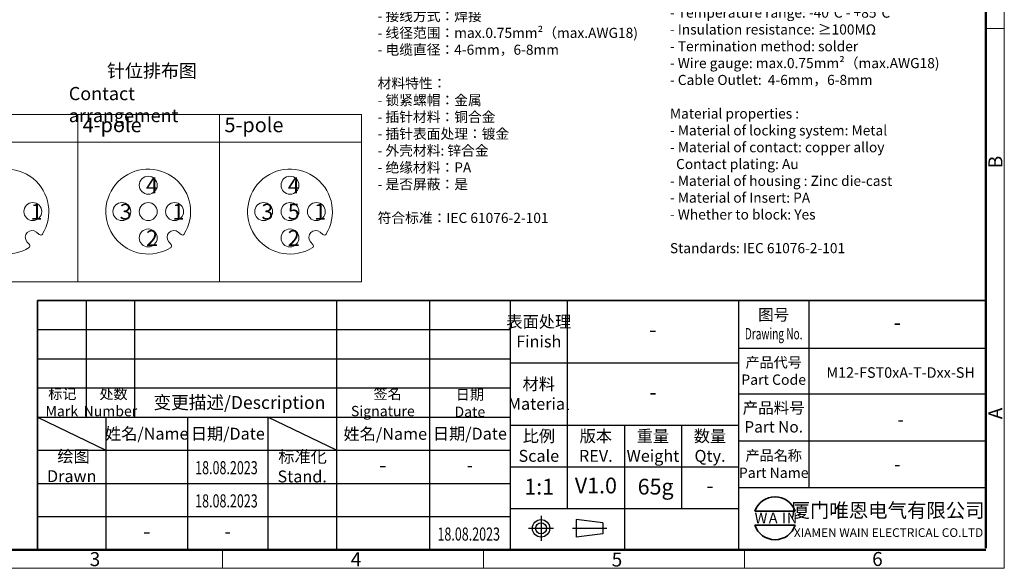
# Model space of a CAD drawing. Units: inches. Extents: x 595 to 892, y -582 to -372.
# Drawn here: x 705 to 892, y -582 to -478 of the extents above; entities that cross this region are included whole.
import ezdxf

# ---------------------------------------------------------------- set-up
doc = ezdxf.new("R2010")
doc.units = ezdxf.units.IN
doc.header["$MEASUREMENT"] = 0
doc.layers.get('0').update_dxf_attribs({"lineweight": 30})
for name, color, linetype, lineweight in [('DIM', 3, 'Continuous', 15), ('图框', 7, 'Continuous', 20), ('打标文字', 3, 'Continuous', 20)]:
    doc.layers.add(name, color=color, linetype=linetype, lineweight=lineweight)
doc.styles.add('Chinese', font='txt')
doc.styles.add('Romans字体', font='romans.shx', dxfattribs={"width": 0.75})
doc.styles.get("Standard").update_dxf_attribs({"font": 'txt', "width": 0.75})
doc.styles.add('工程字', font='gbenor.shx', dxfattribs={"bigfont": 'gbcbig.shx'})

# ---------------------------------------------------------------- blocks, each defined once
blk = doc.blocks.new('A4图框-NEW')
at = {"layer": '图框', "color": 1, "lineweight": 18}
for p, q in [((1130.41, 480.53), (1130.41, 690.53)), ((833.41, 480.53), (1130.41, 480.53))]:
    blk.add_line(p, q, dxfattribs=at)
at = {"layer": '图框', "lineweight": 50}
for p, q in [((1126.93, 484.34), (1126.93, 675.53)), ((836.85, 484.03), (1126.93, 484.03))]:
    blk.add_line(p, q, dxfattribs=at)
at = {"layer": '图框', "color": 6}
for p, q in [((1130.41, 582.89), (1126.93, 582.89)), ((982.02, 484.03), (982.02, 480.53)), ((1031.55, 484.03), (1031.55, 480.53)), ((1081.09, 484.03), (1081.09, 480.53))]:
    blk.add_line(p, q, dxfattribs=at)
at = {"layer": '图框', "lineweight": 35}
for q in [(1126.93, 531.33), (946.93, 484.03)]:
    blk.add_line((946.93, 531.33), q, dxfattribs=at)
at = {"layer": '图框', "lineweight": -3}
for p, q in [((956.15, 531.33), (956.15, 509.21)), ((965.36, 531.33), (965.36, 509.21)), ((1003.65, 531.33), (1003.65, 484.03)), ((1021.3, 531.33), (1021.3, 484.03)), ((1036.65, 531.33), (1036.65, 484.01)), ((1047.47, 531.33), (1047.47, 507.67)), ((1079.97, 531.33), (1079.97, 484.01)), ((1093.32, 531.33), (1093.32, 495.84)), ((946.93, 525.8), (1036.65, 525.8)), ((1079.97, 522.27), (1126.93, 522.27)), ((946.93, 520.27), (1036.65, 520.27)), ((1036.65, 519.5), (1079.97, 519.5)), ((946.93, 514.74), (1036.65, 514.74)), ((1079.97, 513.59), (1126.93, 513.59)), ((946.93, 509.21), (1036.65, 509.21)), ((946.93, 509.21), (959.91, 502.91)), ((959.91, 509.21), (959.91, 484.03)), ((975.41, 509.21), (975.41, 484.03)), ((990.67, 509.21), (990.67, 484.03)), ((1003.65, 502.91), (990.67, 509.21)), ((1036.65, 507.67), (1079.97, 507.67)), ((1047.48, 507.67), (1047.48, 491.9)), ((1058.31, 507.67), (1058.31, 484.03)), ((1069.14, 507.67), (1069.14, 491.9)), ((1079.97, 504.71), (1126.93, 504.71)), ((946.93, 502.91), (1036.65, 502.91)), ((1036.65, 499.78), (1079.97, 499.78)), ((946.93, 496.62), (1036.65, 496.62)), ((1079.97, 495.84), (1126.93, 495.84)), ((1036.65, 491.9), (1079.97, 491.9)), ((946.93, 490.33), (1036.65, 490.33))]:
    blk.add_line(p, q, dxfattribs=at)
at = {"layer": '图框', "lineweight": 25}
for p, q in [((1042.5, 490.48), (1042.5, 485.74)), ((1054.23, 489.14), (1049.16, 489.76)), ((1049.16, 489.76), (1049.16, 486.46)), ((1040.14, 488.11), (1044.87, 488.11)), ((1048.47, 488.11), (1054.95, 488.11)), ((1054.23, 489.14), (1054.23, 487.08)), ((1054.23, 487.08), (1049.16, 486.46))]:
    blk.add_line(p, q, dxfattribs=at)
at = {"layer": '图框', "color": 4, "lineweight": 35}
for p, q in [((1083.06, 491.34), (1090.74, 491.34)), ((1083.06, 488.7), (1090.74, 488.7))]:
    blk.add_line(p, q, dxfattribs=at)
at = {"layer": '图框', "lineweight": 25}
for radius in [1.65, 1.03]:
    blk.add_circle((1042.5, 488.11), radius, dxfattribs=at)
at = {"layer": '图框', "color": 4, "lineweight": 35}
for start, end in [(18.9524, 161.0476), (198.9524, 341.0476)]:
    blk.add_arc((1086.9, 490.02), 4.06, start, end, dxfattribs=at)
at = {"layer": '图框', "color": 6, "insert": (1127.4, 556.37), "char_height": 2.65, "width": 2.5579, "attachment_point": 1, "rotation": 90, "style": 'Romans字体'}
blk.add_mtext('B', dxfattribs=at)
at = {"layer": '图框', "attachment_point": 5}
for s, insert, char_height, width in [('图号{\\Ftxt|c134;\\P\\Fromans|c134;\\W0.65;Drawing No.}', (1086.64, 526.8), 2.1549, 13.3447), ('表面处理\\P{\\Fromans|c134;Finish}', (1042.06, 525.41), 2.2528, 10.82), ('产品代号\\P{\\Fromans|c134;Part Code}', (1086.64, 517.93), 1.959, 13.3447), ('材料\\P{\\Fromans|c134;Material}', (1042.06, 513.59), 2.2528, 10.82), ('{\\f仿宋_GB2312|b0|i0|c134|p49;\\W0.35273; }标记\\P{\\Fromans.SHX;Mark}', (951.54, 511.97), 1.959, 9.2182), ('{\\f仿宋_GB2312|b0|i0|c134|p49;\\W1.98125; }处数\\P{\\Fromans.SHX;Number }', (960.76, 511.97), 1.959, 9.2182), ('{\\f仿宋_GB2312|b0|i0|c134|p49;\\W2.99082; }签名\\P{\\Fromans.SHX;Signature} ', (1012.47, 511.97), 1.959, 17.6264), ('日期\\P{\\Fromans.SHX;Date}', (1028.98, 511.83), 1.959, 15.3523), ('  变更描述{\\Fromans|c134;/Description}', (984.51, 511.97), 2.4487, 38.2879), ('产品料号\\P{\\Fromans|c134;Part No.}', (1086.64, 509.15), 2.1549, 13.3447), ('姓名{\\Fromans|c134;/Name\\Ftxt|c134; }', (967.66, 506.06), 2.2528, 15.5018), ('日期{\\Fromans|c134;/Date}', (983.04, 506.06), 2.2528, 15.2624), ('姓名{\\Fromans|c134;/Name}', (1012.93, 506.02), 2.2528, 16.9349), ('日期{\\Fromans|c134;/Date}', (1028.98, 506.06), 2.2528, 15.3523), ('比例\\P{\\Fromans|c134;Scale}', (1042.07, 503.73), 2.2528, 10.8293), ('版本\\P{\\Fromans|c134;REV.}', (1052.89, 503.73), 2.2528, 10.8387), ('重量\\P{\\Fromans|c134;Weight}', (1063.73, 503.73), 2.2528, 10.8293), ('数量\\P{\\Fromans|c134;Qty.}', (1074.56, 503.73), 2.2528, 10.8293), ('{\\f仿宋_GB2312|b0|i0|c134|p49;\\W1.02988; }绘图\\P{\\Fromans.SHX;Drawn}{\\Ftxt.SHX; }', (953.42, 499.88), 2.2528, 12.9801), ('产品名称\\P{\\Fromans|c134;Part Name}', (1086.64, 500.28), 1.959, 13.3447)]:
    blk.add_mtext(s, dxfattribs=dict(at, insert=insert, char_height=char_height, width=width))
at = {"layer": '图框', "color": 3, "attachment_point": 5, "style": 'Romans字体'}
for s, insert, char_height, width in [('-', (1110.12, 526.8), 2.99, 33.6124), ('-', (1063.72, 525.41), 2.99, 32.4974), ('-', (1063.73, 513.59), 2.99, 32.488), ('-', (1012.48, 499.77), 2.99, 17.6488), ('-', (1028.98, 499.77), 2.49, 15.3523), ('{\\T0.95;-}', (1110.12, 500.28), 2.488, 33.6124), ('V1.0', (1052.9, 495.84), 2.986, 10.8293), ('-', (1074.56, 495.84), 2.99, 10.8293), ('-', (967.66, 487.18), 2.99, 15.5018), ('-', (983.04, 487.18), 2.49, 15.2624)]:
    blk.add_mtext(s, dxfattribs=dict(at, insert=insert, char_height=char_height, width=width))
at = {"layer": '图框', "color": 6, "linetype": 'ByBlock', "lineweight": 18, "insert": (1127.4, 508.79), "char_height": 2.65, "width": 2.5579, "attachment_point": 1, "rotation": 90, "style": 'Romans字体'}
blk.add_mtext('A', dxfattribs=at)
at = {"layer": '图框', "insert": (997.16, 499.82), "char_height": 2.2528, "width": 12.9801, "attachment_point": 5, "style": 'Romans字体'}
blk.add_mtext('{\\f仿宋_GB2312|b0|i0|c134|p49;\\W0.22051; }{\\f仿宋_GB2312|b0|i0|c134|p49;标准化}\\PStand.', dxfattribs=at)
at = {"layer": '图框', "color": 1, "lineweight": 20, "insert": (1108.26, 491.52), "char_height": 2.6991, "width": 82.3083, "attachment_point": 5}
blk.add_mtext('{\\fSimHei|b0|i0|c134|p2;厦门唯恩电气有限公司}', dxfattribs=at)
at = {"layer": '图框', "color": 1, "lineweight": 20, "char_height": 2.0059, "width": 5.0472, "attachment_point": 1, "style": 'Chinese'}
for s, insert in [('{\\fArial|b0|i0|c0|p34;W}', (1083.03, 491.05)), ('{\\fArial|b0|i0|c0|p34;A}', (1085.71, 491.09)), ('{\\fArial|b0|i0|c0|p34;I}', (1088.21, 491.09)), ('{\\fArial|b0|i0|c0|p34;N}', (1089.14, 491.08))]:
    blk.add_mtext(s, dxfattribs=dict(at, insert=insert))
at = {"layer": '图框', "color": 3, "lineweight": 20, "insert": (1108.44, 487.3), "char_height": 1.6525, "width": 68.0856, "attachment_point": 5, "style": '工程字'}
blk.add_mtext('{\\fArial Narrow|b0|i0|c0|p34;XIAMEN WAIN ELECTRICAL CO.LTD}', dxfattribs=at)
at = {"layer": '图框', "color": 6, "char_height": 2.65, "width": 2.5579, "attachment_point": 1, "style": 'Romans字体'}
for s, insert in [('3', (956.83, 483.6)), ('4', (1006.38, 483.57)), ('5', (1055.9, 483.52)), ('6', (1105.33, 483.62))]:
    blk.add_mtext(s, dxfattribs=dict(at, insert=insert))

msp = doc.modelspace()

# ---------------------------------------------------------------- linework, layer by layer
at = {"lineweight": 5}
for p, q in [((689.276, -496.436), (716.181, -496.436)), ((689.276, -496.436), (716.181, -496.436)), ((716.181, -496.436), (743.087, -496.436)), ((716.181, -528.142), (716.181, -496.436)), ((716.181, -496.436), (743.087, -496.436)), ((716.181, -528.142), (716.181, -496.436)), ((716.181, -496.436), (716.181, -528.142)), ((743.087, -496.436), (769.993, -496.436)), ((743.087, -528.142), (743.087, -496.436)), ((743.087, -496.436), (769.993, -496.436)), ((743.087, -496.436), (743.087, -528.142)), ((769.993, -496.436), (769.993, -528.142)), ((689.276, -501.685), (716.181, -501.685)), ((689.276, -501.685), (716.181, -501.685)), ((716.181, -501.685), (743.087, -501.685)), ((716.181, -501.685), (743.087, -501.685)), ((743.087, -501.685), (769.993, -501.685)), ((743.087, -501.685), (769.993, -501.685)), ((689.276, -528.142), (716.181, -528.142)), ((716.181, -528.142), (743.087, -528.142)), ((743.087, -528.142), (769.993, -528.142))]:
    msp.add_line(p, q, dxfattribs=at)
at = {"color": 7, "linetype": 'Continuous', "lineweight": 15}
for p, q in [((708.873, -519.193), (708.348, -518.739)), ((735.779, -519.193), (735.254, -518.739)), ((762.684, -519.193), (762.159, -518.739)), ((706.533, -520.554), (706.987, -521.079)), ((733.439, -520.554), (733.893, -521.079)), ((760.344, -520.554), (760.799, -521.079))]:
    msp.add_line(p, q, dxfattribs=at)
for centre in [(729.547, -509.847), (756.452, -509.847), (707.641, -514.847), (724.547, -514.847), (729.547, -514.847), (734.547, -514.847), (751.452, -514.847), (756.452, -514.847), (761.452, -514.847), (729.547, -519.847), (756.452, -519.847)]:
    msp.add_circle(centre, 1.7, dxfattribs=at)
for centre, radius, start, end in [((702.641, -514.847), 8.05, 327.44611, 302.55389), ((729.547, -514.847), 8.05, 327.44611, 302.55389), ((756.452, -514.847), 8.05, 327.44611, 302.55389), ((707.506, -519.712), 1.287, 49.11955, 220.88045), ((709.135, -518.891), 0.4, 229.12178, 328.0852), ((734.412, -519.712), 1.287, 49.11955, 220.88045), ((736.041, -518.891), 0.4, 229.12178, 328.0852), ((761.317, -519.712), 1.287, 49.11955, 220.88045), ((762.946, -518.891), 0.4, 229.12178, 328.0852), ((706.685, -521.341), 0.4, 301.9148, 40.87824), ((733.59, -521.341), 0.4, 301.9148, 40.87824), ((760.496, -521.341), 0.4, 301.9148, 40.87824)]:
    msp.add_arc(centre, radius, start, end, dxfattribs=at)

# ---------------------------------------------------------------- block references
at = {"layer": 'DIM'}
msp.add_blockref('A4图框-NEW', (-238.395, -1063.009), dxfattribs=at)

# ---------------------------------------------------------------- texts
at = {"lineweight": 5, "char_height": 2.7648, "width": 24.06284, "attachment_point": 1, "style": 'Romans字体'}
for s, insert in [('4-pole', (717.112, -497.03)), ('5-pole', (744.018, -497.03))]:
    msp.add_mtext(s, dxfattribs=dict(at, insert=insert))
at = {"layer": 'DIM', "lineweight": 5, "char_height": 3, "width": 1.99012, "attachment_point": 1}
for s, insert in [('4', (729.127, -508.359)), ('4', (756.032, -508.359)), ('1', (707.221, -513.359)), ('3', (724.127, -513.359)), ('1', (734.127, -513.359)), ('3', (751.032, -513.359)), ('5', (756.032, -513.359)), ('1', (761.032, -513.359)), ('2', (729.127, -518.359)), ('2', (756.032, -518.359))]:
    msp.add_mtext(s, dxfattribs=dict(at, insert=insert))
at = {"layer": '图框', "color": 3, "attachment_point": 5, "style": 'Romans字体'}
for s, insert, char_height, width in [('{\\T0.95;M12-FST0xA-T-Dxx-SH}', (872.35, -545.364), 2, 33.61239), ('{\\T0.95;-}', (872.35, -554.236), 2.6, 33.61239), ('{\\W0.7;18.08.2023}', (744.392, -563.403), 2.48793, 15.26238), ('1:1', (803.742, -567.38), 2.9855, 10.82935), ('65g', (825.844, -567.386), 2.9855, 10.82935), ('{\\W0.7;18.08.2023}', (744.392, -569.696), 2.48793, 15.26238), ('{\\W0.7;18.08.2023}', (790.373, -575.989), 2.48793, 15.26238)]:
    msp.add_mtext(s, dxfattribs=dict(at, insert=insert, char_height=char_height, width=width))
at = {"layer": '打标文字', "color": 3, "attachment_point": 1, "style": 'Romans字体'}
for s, insert, char_height, width in [('\\A1;\\f仿宋_GB2312|b0|i0|c134|p49;技术参数\\Fromans.shx|c134;:\\P- \\f仿宋_GB2312|b0|i0|c134|p49;产品系列：\\Fromans.shx|c134;M12-A \\f仿宋_GB2312|b0|i0|c134|p49;编码\\P\\Fromans.shx|c134;- \\f仿宋_GB2312|b0|i0|c134|p49;插针数\\Fromans.shx|c134;:          3       4        5\\P- \\f仿宋_GB2312|b0|i0|c134|p49;额定电流\\Fromans.shx|c134;(40\\f仿宋_GB2312|b0|i0|c134|p49;℃）\\Fromans.shx|c134;:   4A      4A       4A   \\P- \\f仿宋_GB2312|b0|i0|c134|p49;额定电压\\Fromans.shx|c134;:        250V    250V     125V\\P- \\f仿宋_GB2312|b0|i0|c134|p49;额定脉冲电压\\Fromans.shx|c134;:     2500V   2500V    1500V\\P- \\f仿宋_GB2312|b0|i0|c134|p49;污染等级\\Fromans.shx|c134;: 3\\P- \\f仿宋_GB2312|b0|i0|c134|p49;接触电阻：≤\\Fromans.shx|c134;10m\\f仿宋_GB2312|b0|i0|c134|p49;Ω\\P\\Fromans.shx|c134;- \\f仿宋_GB2312|b0|i0|c134|p49;防护等级：\\Fromans.shx|c134;IP67\\P- \\f仿宋_GB2312|b0|i0|c134|p49;插拔次数：＞\\Fromans.shx|c134;100\\P- \\f仿宋_GB2312|b0|i0|c134|p49;温度范围：\\Fromans.shx|c134;-40\\f仿宋_GB2312|b0|i0|c134|p49;℃…\\Fromans.shx|c134;+85\\f仿宋_GB2312|b0|i0|c134|p49;℃\\P\\Fromans.shx|c134;- \\f仿宋_GB2312|b0|i0|c134|p49;绝缘阻抗\\Fromans.shx|c134;: \\f仿宋_GB2312|b0|i0|c134|p49;≥\\Fromans.shx|c134;100M\\f仿宋_GB2312|b0|i0|c134|p49;Ω\\P\\Fromans.shx|c134;- \\f仿宋_GB2312|b0|i0|c134|p49;接线方式：焊接\\P\\Fromans.shx|c134;- \\f仿宋_GB2312|b0|i0|c134|p49;线径范围：\\Fromans.shx|c134;max.0.75mm\\f宋体|b0|i0|c134|p2;²\\f仿宋_GB2312|b0|i0|c134|p49;（\\Fromans.shx|c134;max.AWG18)\\P- \\f仿宋_GB2312|b0|i0|c134|p49;电缆直径：\\Fromans.shx|c134;4-6mm\\f仿宋_GB2312|b0|i0|c134|p49;，\\Fromans.shx|c134;6-8mm\\P\\P\\f仿宋_GB2312|b0|i0|c134|p49;材料特性：\\P\\Fromans.shx|c134;- \\f仿宋_GB2312|b0|i0|c134|p49;锁紧螺帽：金属\\P\\Fromans.shx|c134;- \\f仿宋_GB2312|b0|i0|c134|p49;插针材料：铜合金\\P\\Fromans.shx|c134;- \\f仿宋_GB2312|b0|i0|c134|p49;插针表面处理：镀金\\P\\Fromans.shx|c134;- \\f仿宋_GB2312|b0|i0|c134|p49;外壳材料\\Fromans.shx|c134;: \\f仿宋_GB2312|b0|i0|c134|p49;锌合金\\P\\Fromans.shx|c134;- \\f仿宋_GB2312|b0|i0|c134|p49;绝缘材料：\\Fromans.shx|c134;PA\\P\\f仿宋_GB2312|b0|i0|c134|p49;\\Fromans.shx|c134;- \\f仿宋_GB2312|b0|i0|c134|p49;是否屏蔽：是\\P\\Fromans.shx|c134;\\P\\f仿宋_GB2312|b0|i0|c134|p49;符合标准：\\Fromans.shx|c134;IEC 61076-2-101', (773.081, -438.549), 1.912985, 55.18345), ('{\\A1;Technical specification:}\\P{\\A1;- Series: M12 A-Code}\\P{\\A1;- Number of contacts:    3      4       5}\\P{\\A1;- Rated current(40}{\\A1;\\f仿宋_GB2312|b0|i0|c134|p49;℃）}{\\A1;\\Fromans.shx;:   4A     4A      4A}\\P{\\A1;\\Fromans.shx;- Rated voltage:        250V   250V    125V}\\P{\\A1;\\Fromans.shx;- Rated impulse voltage: 2500V  2500V   1500V}\\P{\\A1;\\Fromans.shx;- Pollution degree: 3}\\P{\\A1;\\Fromans.shx;- Contact resistance: }{\\A1;\\f仿宋_GB2312|b0|i0|c134|p49;≤}{\\A1;\\Fromans.shx;10m}{\\A1;\\f仿宋_GB2312|b0|i0|c134|p49;Ω}\\P{\\A1;\\Fromans.shx;- Degree of protectio: IP67}\\P{\\A1;\\Fromans.shx;- Mating cycles: }{\\A1;\\f仿宋_GB2312|b0|i0|c134|p49;＞}{\\A1;\\Fromans.shx;100}\\P{\\A1;\\Fromans.shx;- Temperature range: -40}{\\A1;\\f仿宋_GB2312|b0|i0|c134|p49;℃}{\\A1;\\Fromans.shx; - +85}{\\A1;\\f仿宋_GB2312|b0|i0|c134|p49;℃}\\P{\\A1;\\Fromans.shx;- Insulation resistance: }{\\A1;\\f仿宋_GB2312|b0|i0|c134|p49;≥}{\\A1;\\Fromans.shx;100M}{\\A1;\\f仿宋_GB2312|b0|i0|c134|p49;Ω}\\P{\\A1;\\Fromans.shx;- Termination method: solder}\\P{\\A1;\\Fromans.shx;- Wire gauge: max.0.75mm}{\\A1;\\f宋体|b0|i0|c134|p2;²}{\\A1;\\f仿宋_GB2312|b0|i0|c134|p49;（}{\\A1;\\Fromans.shx;max.AWG18)}\\P{\\A1;\\Fromans.shx;- Cable Outlet:  4-6mm}{\\A1;\\f仿宋_GB2312|b0|i0|c134|p49;，}{\\A1;\\Fromans.shx;6-8mm}\\P{\\A1;\\Fromans.shx;}\\P{\\A1;\\Fromans.shx;Material properties :}\\P{\\A1;\\Fromans.shx;- Material of locking system: Metal}\\P{\\A1;\\Fromans.shx;- Material of contact: copper alloy}\\P{\\A1;\\Fromans.shx;  Contact plating: Au}\\P{\\A1;\\Fromans.shx;- Material of housing : Zinc die-cast}\\P{\\A1;\\Fromans.shx;- Material of Insert: PA}\\P{\\A1;\\Fromans.shx;- Whether to block: Yes}\\P{\\A1;\\Fromans.shx;}\\P{\\A1;\\Fromans.shx;Standards: IEC 61076-2-101}', (828.557, -444.283), 1.912985, 67.09539), ('{\\f仿宋_GB2312|b0|i0|c134|p49;针位排布图}', (721.725, -486.908), 2.5, 55.18345)]:
    msp.add_mtext(s, dxfattribs=dict(at, insert=insert, char_height=char_height, width=width))
at = {"layer": '打标文字', "insert": (714.475, -491.219), "char_height": 2.5, "width": 33.96733, "attachment_point": 1, "style": 'Romans字体'}
msp.add_mtext('Contact arrangement', dxfattribs=at)

doc.saveas('drawing.dxf')
